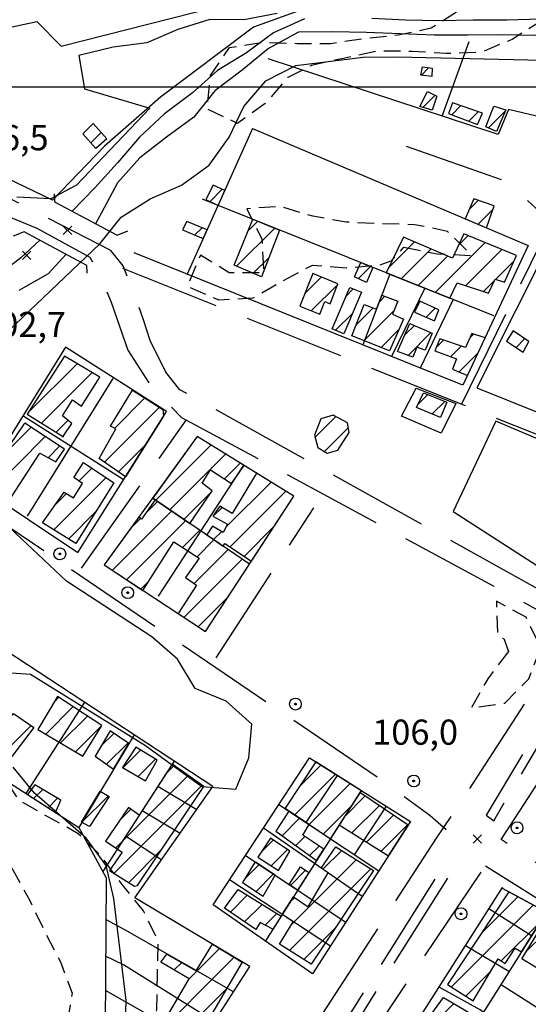
# Model space of a CAD drawing. Extents: x 746963 to 761963, y 5943148 to 5955284.
# Drawn here: x 752136 to 752288, y 5948011 to 5948304 of the extents above; entities that cross this region are included whole.
import ezdxf

# ---------------------------------------------------------------- set-up
doc = ezdxf.new("R2010")
doc.units = 0
doc.header["$LTSCALE"] = 5
doc.header["$MEASUREMENT"] = 0
for name, pattern in [('T01', [10000, 10000]), ('T12', [8, 6, -2]), ('T20', [1.5, 1, -0.5])]:
    doc.linetypes.add(name, pattern=pattern)
for name, color, linetype in [('ACHURADO_CONSTRUCCION', 9, 'CONTINUOUS'), ('CONSTRUCCION', 243, 'CONTINUOUS'), ('COTAS_DE_ELEVACION', 7, 'CONTINUOUS'), ('CURVA_DE_NIVEL_SECUND', 53, 'CONTINUOUS'), ('DRENAJE_PRINCIPAL', 150, 'CONTINUOUS'), ('HUELLAS', 230, 'CONTINUOUS'), ('MALLA_UTM_Y_COORD', 21, 'CONTINUOUS'), ('OBRAS_DE_ARTE', 35, 'CONTINUOUS'), ('POSTES', 40, 'CONTINUOUS'), ('RED_VIAL_DE_TIERRA', 20, 'CONTINUOUS'), ('SUBDIVISION_PREDIAL', 171, 'CONTINUOUS'), ('VEGETACION', 112, 'CONTINUOUS')]:
    doc.layers.add(name, color=color, linetype=linetype)

# ---------------------------------------------------------------- blocks, each defined once
blk = doc.blocks.new('COD234', base_point=(755637.67, 5945148.23))
at = {"layer": 'POSTES'}
for points in [[(755637.714635, 5945146.458704), (755637.011297, 5945146.580336), (755636.437413, 5945146.964061), (755636.014949, 5945147.67962), (755635.897461, 5945148.31653), (755636.070659, 5945148.985597), (755636.478096, 5945149.580052), (755637.059963, 5945149.881822), (755637.746215, 5945149.994149), (755638.39968, 5945149.865115), (755638.946474, 5945149.507684), (755639.302583, 5945148.862406), (755639.410837, 5945148.243273), (755639.291886, 5945147.518613), (755638.971337, 5945146.986695), (755638.411767, 5945146.610407)], [(755637.695537, 5945148.456104), (755637.77798, 5945148.440872), (755637.846257, 5945148.407279), (755637.877104, 5945148.348603), (755637.908581, 5945148.266077), (755637.924948, 5945148.200963), (755637.915045, 5945148.132015), (755637.881644, 5945148.06529), (755637.841758, 5945148.022224), (755637.76295, 5945148.010719), (755637.675753, 5945147.984023), (755637.581285, 5945148.0108), (755637.498527, 5945148.037957), (755637.462532, 5945148.069612), (755637.449171, 5945148.131839), (755637.447599, 5945148.191464), (755637.458936, 5945148.317151), (755637.500884, 5945148.393105), (755637.544012, 5945148.42434), (755637.590459, 5945148.440764), (755637.634137, 5945148.451131)]]:
    blk.add_lwpolyline(points, close=True, dxfattribs=at)
blk = doc.blocks.new('COD010', base_point=(756458.74, 5945396.89))
at = {"layer": 'COTAS_DE_ELEVACION'}
for p, q in [((756457.49, 5945395.64), (756459.99, 5945398.14)), ((756457.49, 5945398.14), (756459.99, 5945395.64))]:
    blk.add_line(p, q, dxfattribs=at)

msp = doc.modelspace()

# ---------------------------------------------------------------- linework, layer by layer
at = {"layer": 'ACHURADO_CONSTRUCCION', "linetype": 'T01'}
for points in [[(752255.86, 5948287.64), (752258.12, 5948289.91)], [(752256.32, 5948277.99), (752259.97, 5948281.65)], [(752264.91, 5948275.88), (752267.61, 5948278.59)], [(752270.01, 5948273.91), (752272.87, 5948276.78)], [(752275.76, 5948271.9), (752280.9, 5948277.04)], [(752157.4, 5948267.45), (752160.48, 5948270.53)], [(752192.89, 5948250), (752196.54, 5948253.65)], [(752270.15, 5948247.69), (752272.81, 5948250.34)], [(752272.78, 5948243.24), (752277.13, 5948247.6)], [(752204.23, 5948241.25), (752207.1, 5948244.12)], [(752188.38, 5948240.05), (752190.53, 5948242.21)], [(752200.81, 5948230.76), (752212.15, 5948242.1)], [(752246.09, 5948230.3), (752253.79, 5948238)], [(752259.95, 5948222.95), (752274.81, 5948237.81)], [(752266.92, 5948236.99), (752269.82, 5948239.89)], [(752249.86, 5948227), (752258.74, 5948235.88)], [(752269, 5948224.93), (752279.81, 5948235.74)], [(752205.76, 5948228.63), (752210.46, 5948233.33)], [(752254.91, 5948224.97), (752263.68, 5948233.75)], [(752277.95, 5948226.81), (752283.44, 5948232.29)], [(752237.07, 5948227.03), (752240.71, 5948230.66)], [(752221.16, 5948222.64), (752226.03, 5948227.51)], [(752274.33, 5948223.19), (752277.61, 5948226.47)], [(752223.06, 5948217.46), (752230.94, 5948225.34)], [(752233.42, 5948221.87), (752235.57, 5948224.02)], [(752243.33, 5948220.17), (752244.95, 5948221.79)], [(752236.37, 5948213.2), (752241.49, 5948218.32)], [(752238.76, 5948208.53), (752247.68, 5948217.44)], [(752257.28, 5948215.55), (752259.97, 5948218.24)], [(752230.28, 5948211.65), (752235.34, 5948216.71)], [(752243.83, 5948206.53), (752249.16, 5948211.85)], [(752250.92, 5948210.27), (752253.77, 5948213.12)], [(752251.88, 5948204.15), (752258.7, 5948210.97)], [(752260.3, 5948206.58), (752262.45, 5948208.73)], [(752270.44, 5948209.65), (752271.35, 5948210.55)], [(752284.05, 5948206.58), (752286.66, 5948209.19)], [(752264.61, 5948203.82), (752267.73, 5948206.94)], [(752267.11, 5948199.25), (752272.66, 5948204.8)], [(752138.75, 5948187.13), (752153.33, 5948201.7)], [(752142.7, 5948184.01), (752157.76, 5948199.06)], [(752164.48, 5948182.49), (752173.5, 5948191.51)], [(752254.89, 5948189.64), (752257.76, 5948192.51)], [(752161.44, 5948172.37), (752177.82, 5948188.76)], [(752259.06, 5948186.74), (752262.81, 5948190.49)], [(752224.19, 5948179.81), (752230.37, 5948185.99)], [(752130.87, 5948174.1), (752139.56, 5948182.79)], [(752147.05, 5948181.29), (752150.61, 5948184.85)], [(752226.97, 5948175.52), (752234.06, 5948182.6)], [(752127.46, 5948163.62), (752143.82, 5948179.98)], [(752144.63, 5948173.72), (752148.08, 5948177.17)], [(752165.59, 5948169.46), (752173.64, 5948177.51)], [(752176.7, 5948161.07), (752193.11, 5948177.48)], [(752180.9, 5948158.21), (752197.49, 5948174.8)], [(752153.83, 5948166.77), (752157.68, 5948170.62)], [(752197.16, 5948167.39), (752201.87, 5948172.11)], [(752146.35, 5948152.22), (752161.93, 5948167.79)], [(752197.64, 5948153.02), (752211.08, 5948166.46)], [(752146.66, 5948159.6), (752150.11, 5948163.04)], [(752185.11, 5948155.35), (752193.39, 5948163.63)], [(752198.87, 5948147.17), (752215.47, 5948163.77)], [(752173.84, 5948157.3), (752177.24, 5948160.71)], [(752193.83, 5948156.28), (752196.46, 5948158.91)], [(752150.7, 5948149.5), (752158.87, 5948157.66)], [(752163.79, 5948140.18), (752181.45, 5948157.84)], [(752168.05, 5948137.37), (752185.66, 5948154.98)], [(752169.5, 5948152.96), (752172.19, 5948155.65)], [(752203.12, 5948144.35), (752211.94, 5948153.18)], [(752184.7, 5948146.95), (752189.87, 5948152.12)], [(752193.95, 5948149.33), (752196.37, 5948151.75)], [(752189.02, 5948144.2), (752194.07, 5948149.25)], [(752188.15, 5948136.26), (752198.28, 5948146.39)], [(752185.1, 5948126.14), (752202.49, 5948143.53)], [(752172.31, 5948134.56), (752174.5, 5948136.75)], [(752189.36, 5948123.33), (752198.18, 5948132.15)], [(752146.52, 5948101.05), (752147.86, 5948102.39)], [(752143.92, 5948091.38), (752152.13, 5948099.58)], [(752148.36, 5948088.75), (752156.39, 5948096.78)], [(752131.75, 5948086.12), (752139.53, 5948093.9)], [(752152.81, 5948086.12), (752160.65, 5948093.97)], [(752160.36, 5948087.77), (752164.22, 5948091.62)], [(752162.05, 5948082.39), (752168.47, 5948088.8)], [(752166.94, 5948081.37), (752172.2, 5948086.63)], [(752171.43, 5948078.78), (752176.61, 5948083.96)], [(752179.56, 5948079.32), (752182.24, 5948082)], [(752219.57, 5948075.8), (752225.94, 5948082.17)], [(752164.82, 5948057.51), (752186.39, 5948079.08)], [(752218.17, 5948067.33), (752230.27, 5948079.43)], [(752222.4, 5948064.48), (752234.6, 5948076.69)], [(752140.33, 5948072.22), (752143.03, 5948074.92)], [(752164.31, 5948049.93), (752190.54, 5948076.16)], [(752144.64, 5948069.47), (752147.45, 5948072.28)], [(752154.73, 5948065.12), (752162.55, 5948072.94)], [(752232.93, 5948066.8), (752239.05, 5948072.92)], [(752166.09, 5948065.85), (752169.31, 5948069.07)], [(752226.62, 5948061.63), (752235.21, 5948070.22)], [(752235.16, 5948061.96), (752243.28, 5948070.07)], [(752214.33, 5948061.14), (752219.53, 5948066.34)], [(752239.52, 5948059.25), (752247.5, 5948067.23)], [(752243.88, 5948056.54), (752251.73, 5948064.38)], [(752208.15, 5948056.24), (752211.73, 5948059.81)], [(752218.44, 5948058.18), (752221.14, 5948060.88)], [(752168.67, 5948047.21), (752178.44, 5948056.99)], [(752211.11, 5948052.13), (752216, 5948057.02)], [(752222.55, 5948055.21), (752225.4, 5948058.06)], [(752226.54, 5948051.14), (752232.11, 5948056.72)], [(752217.16, 5948034.7), (752236.45, 5948053.98)], [(752203.29, 5948048.33), (752207.48, 5948052.53)], [(752216.52, 5948026.99), (752240.78, 5948051.25)], [(752216.83, 5948046.31), (752221.36, 5948050.84)], [(752206.59, 5948044.56), (752211.72, 5948049.7)], [(752198.95, 5948038.32), (752204, 5948043.38)], [(752216.69, 5948041.3), (752218.06, 5948042.67)], [(752273.84, 5948032.18), (752284.62, 5948042.97)], [(752203.18, 5948035.49), (752208.39, 5948040.69)], [(752264.79, 5948016.07), (752289.19, 5948040.47)], [(752209.27, 5948034.5), (752212.77, 5948038)], [(752279.62, 5948023.82), (752291.3, 5948035.51)], [(752220.85, 5948024.24), (752230.08, 5948033.48)], [(752287.1, 5948026.64), (752292.31, 5948031.85)], [(752186.63, 5948018.51), (752195.69, 5948027.57)], [(752174.35, 5947999.15), (752200.12, 5948024.93)], [(752182.2, 5948021.15), (752184.45, 5948023.4)], [(752269.12, 5948013.32), (752276.49, 5948020.69)], [(752162.23, 5947979.97), (752197.8, 5948015.53)], [(752257.61, 5948003.17), (752265.55, 5948011.12)]]:
    msp.add_lwpolyline(points, dxfattribs=at)
at = {"layer": 'CONSTRUCCION', "linetype": 'T01'}
for points in [[(752259.1, 5948289.78, 107.64), (752258.99, 5948287.24, 107.64), (752255.71, 5948287.66, 107.64), (752256.2, 5948290.16, 107.64), (752259.1, 5948289.78, 107.64)], [(752260.41, 5948281.44, 107.8), (752259.05, 5948277.19, 107.98), (752255.38, 5948278.27, 107.98), (752257.64, 5948282.76, 107.98), (752260.41, 5948281.44, 107.8)], [(752274.07, 5948276.37, 108.22), (752265.12, 5948279.44, 108.22), (752263.9, 5948276.27, 108.22), (752272.56, 5948272.93, 108.22), (752274.07, 5948276.37, 108.22)], [(752281.02, 5948277.31, 109.07), (752278.22, 5948270.82, 109.07), (752275.06, 5948272.21, 109.07), (752277.48, 5948278.43, 109.07), (752281.02, 5948277.31, 109.07)], [(752158.04, 5948273.26, 107.55), (752162.15, 5948268.66, 107.35), (752158.91, 5948265.76, 107.35), (752154.95, 5948270.2, 107.35), (752158.04, 5948273.26, 107.55)], [(752193.78, 5948254.84, 107.8), (752191.66, 5948250.58, 107.89), (752195.29, 5948248.87, 107.89), (752197.29, 5948253.33, 107.89), (752193.78, 5948254.84, 107.8)], [(752271.51, 5948250.79, 108.56), (752268.92, 5948244.88, 108.56), (752275.26, 5948242.19, 108.56), (752277.52, 5948248.72, 108.56), (752271.51, 5948250.79, 108.56)], [(752192.03, 5948241.59, 107.64), (752185.99, 5948244.09, 107.64), (752184.66, 5948241.58, 107.64), (752190.88, 5948239.02, 107.64), (752192.03, 5948241.59, 107.64)], [(752213.62, 5948241.51, 108.32), (752208.23, 5948227.57, 108.32), (752200.08, 5948231.07, 108.32), (752205.64, 5948244.71, 108.32), (752213.62, 5948241.51, 108.32)], [(752268.48, 5948240.44, 109.88), (752265.17, 5948233.11, 109.88), (752250.52, 5948239.41, 111.97), (752245.36, 5948228.8, 111.97), (752264.3, 5948221.21, 109.73), (752266.47, 5948225.76, 110.12), (752275.89, 5948222.68, 109.44), (752277.79, 5948226.86, 109.44), (752280.64, 5948225.96, 109.44), (752284.16, 5948233.93, 109.44), (752268.48, 5948240.44, 109.88)], [(752235.9, 5948227.58, 108.18), (752237.79, 5948231.83, 108.18), (752241.43, 5948230.37, 108.18), (752239.47, 5948225.89, 108.1), (752235.9, 5948227.58, 108.18)], [(752223.49, 5948228.56, 108.38), (752219.65, 5948218.8, 109.39), (752225.6, 5948216.47, 109.23), (752227.06, 5948220.2, 108.57), (752228.67, 5948219.57, 108.37), (752230.98, 5948225.45, 107.87), (752223.49, 5948228.56, 107.87)], [(752238, 5948223.01, 107.43), (752232.75, 5948210.59, 108.62), (752229.26, 5948212.09, 109.28), (752234.52, 5948224.45, 108.18), (752238, 5948223.01, 107.43)], [(752246.37, 5948205.53, 108.97), (752235.1, 5948209.97, 108.97), (752238.77, 5948219.34, 108.97), (752242.48, 5948217.95, 108.97), (752244.08, 5948222.12, 108.69), (752248.85, 5948220.32, 108.69), (752247.28, 5948216.47, 108.69), (752250.52, 5948214.94, 108.69), (752246.37, 5948205.53, 108.97)], [(752261.05, 5948217.74, 109.17), (752255.39, 5948220.36, 109.17), (752253.84, 5948217.09, 109.08), (752259.72, 5948214.45, 108.8), (752261.05, 5948217.74, 109.17)], [(752259.03, 5948210.83, 108.08), (752256.99, 5948205.73, 108.99), (752254.49, 5948206.61, 108.99), (752253.26, 5948203.61, 108.99), (752248.77, 5948205.37, 108.99), (752252.43, 5948213.7, 108.99), (752259.03, 5948210.83, 108.08)], [(752287.89, 5948208.37, 108.53), (752283.24, 5948211.48, 108.53), (752281.23, 5948208.46, 108.53), (752286.17, 5948205.16, 108.52), (752287.89, 5948208.37, 108.53)], [(752259.84, 5948205.51, 109.38), (752266.34, 5948203.21, 109.27), (752265.16, 5948200.11, 108.89), (752269.56, 5948198.16, 108.79), (752274.81, 5948209.39, 108.34), (752270.91, 5948210.7, 108.34), (752269.04, 5948206.49, 108.34), (752261.38, 5948209.09, 108.79), (752259.84, 5948205.51, 109.38)], [(752149.52, 5948203.97, 107.37), (752138.45, 5948186.66, 108), (752149.23, 5948179.93, 107.75), (752149.24, 5948180.26, 107.75), (752151.76, 5948183.93, 107.75), (752148.94, 5948186.19, 107.75), (752151.94, 5948190.92, 107.75), (752154.59, 5948189.06, 107.75), (752160.01, 5948197.72, 107.75), (752149.52, 5948203.97, 107.37)], [(752179.04, 5948186.1, 107.88), (752167.67, 5948168, 107.88), (752159.87, 5948173.47, 107.88), (752164.87, 5948182.28, 107.88), (752163.21, 5948183.15, 107.88), (752169.82, 5948193.86, 107.88), (752178.87, 5948188.09, 107.88), (752179.04, 5948186.1, 107.88)], [(752256.49, 5948193.02, 108.09), (752263.43, 5948190.24, 108.09), (752261.57, 5948185.71, 108.08), (752254.42, 5948188.64, 108.08), (752256.49, 5948193.02, 108.09)], [(752233.8, 5948184.11, 107.9), (752229.61, 5948186.41, 107.9), (752225.92, 5948185.28, 107.9), (752224.03, 5948180.46, 107.9), (752224.97, 5948176.75, 107.9), (752227.79, 5948175.02, 107.9), (752230.98, 5948175.99, 107.9), (752234.3, 5948181.18, 107.9), (752233.8, 5948184.11, 107.9)], [(752137.39, 5948183.66, 107.86), (752124.84, 5948165.25, 108.05), (752132.64, 5948160.41, 108.05), (752142.18, 5948175.08, 108.05), (752146.91, 5948172.46, 107.88), (752149.51, 5948176.23, 107.88), (752137.73, 5948183.99, 107.88), (752137.39, 5948183.66, 107.86)], [(752189.04, 5948179.98, 108.08), (752175.82, 5948161.67, 108.08), (752186.86, 5948154.16, 107.92), (752193.56, 5948163.87, 107.9), (752190.58, 5948166.11, 107.9), (752193, 5948170.09, 107.9), (752199.3, 5948166, 107.9), (752203.01, 5948171.41, 107.9), (752189.04, 5948179.98, 107.9)], [(752152.88, 5948148.14, 107.88), (752142.93, 5948154.36, 107.88), (752149.42, 5948163.47, 107.88), (752152.23, 5948161.72, 107.88), (752154.86, 5948166.06, 107.88), (752152.3, 5948167.81, 107.88), (752155.18, 5948172.28, 107.88), (752164.26, 5948166.24, 107.88), (752152.88, 5948148.14, 107.88)], [(752206.77, 5948169.1, 108.24), (752199.48, 5948157.06, 108.24), (752195.83, 5948159.3, 108.24), (752193.77, 5948156.32, 108.24), (752198.09, 5948153.89, 108.24), (752196.84, 5948151.47, 108.24), (752193.64, 5948153.35, 108.24), (752191.92, 5948150.71, 107.87), (752196.77, 5948147.41, 108.16), (752197.32, 5948148.2, 108.47), (752205.24, 5948142.94, 108.24), (752217.9, 5948162.28, 108.24), (752206.77, 5948169.1, 108.24)], [(752176.58, 5948161.16, 107.92), (752172.51, 5948155.43, 107.87), (752171.69, 5948155.99, 107.87), (752161.39, 5948141.76, 107.86), (752172.87, 5948134.19, 107.3), (752182.07, 5948148.63, 107.55), (752189.67, 5948143.79, 107.55), (752185.57, 5948138, 107.55), (752188.89, 5948135.76, 107.55), (752183.38, 5948127.27, 107.55), (752191.49, 5948121.92, 107.55), (752204.66, 5948142.05, 106.32), (752176.58, 5948161.16, 107.92)], [(752160.67, 5948093.96, 107.35), (752147.48, 5948102.64, 107.41), (752141.54, 5948092.78, 107.11), (752155.03, 5948084.81, 107.11), (752160.67, 5948093.96, 107.35)], [(752140.37, 5948093.31, 107.7), (752133.86, 5948084.69, 106.2), (752123.41, 5948091.76, 106.2), (752125.48, 5948095.08, 106.89), (752129.79, 5948091.98, 106.92), (752134.3, 5948097.56, 107.58), (752140.37, 5948093.31, 107.7)], [(752168.74, 5948088.62, 107.68), (752163.09, 5948092.37, 107.67), (752158.63, 5948084.85, 106.37), (752164.11, 5948080.91, 106.37), (752168.74, 5948088.62, 107.68)], [(752177.17, 5948083.62, 107.21), (752170.77, 5948087.5, 107.22), (752166.83, 5948081.43, 107.33), (752173.67, 5948077.49, 107.33), (752177.17, 5948083.62, 107.21)], [(752171.26, 5948046.27, 107.23), (752191.05, 5948075.8, 107.81), (752181.58, 5948082.46, 107.81), (752171.79, 5948067.24, 107.81), (752168.64, 5948069.57, 107.81), (752161.76, 5948059.53, 107.81), (752166.74, 5948056.25, 107.81), (752162.95, 5948050.78, 107.81), (752170.42, 5948046.12, 107.81), (752171.26, 5948046.27, 107.23)], [(752228.73, 5948060.21, 108.07), (752238, 5948074.54, 108.08), (752224.45, 5948083.11, 108.08), (752215.24, 5948069.31, 108.08), (752228.73, 5948060.21, 108.07)], [(752148.46, 5948071.68, 106.31), (752140.74, 5948076.29, 106.45), (752138.51, 5948073.38, 106.49), (752146.8, 5948068.09, 106.76), (752148.46, 5948071.68, 106.31)], [(752162.83, 5948072.77, 107.27), (752157.02, 5948063.88, 107.27), (752154.64, 5948065.17, 107.27), (752160.2, 5948074.41, 107.27), (752162.83, 5948072.77, 107.27)], [(752251.9, 5948064.27, 107.52), (752237.49, 5948073.97, 107.53), (752231.36, 5948064.33, 107.53), (752246.06, 5948055.18, 107.53), (752251.9, 5948064.27, 107.52)], [(752216.34, 5948068.46, 107.67), (752212.45, 5948062.5, 107.66), (752224.6, 5948053.73, 107.66), (752226.78, 5948057.15, 107.66), (752220.5, 5948061.3, 107.66), (752222.38, 5948064.44, 107.66), (752216.43, 5948068.4, 107.67), (752216.34, 5948068.46, 107.67)], [(752210.91, 5948060.35, 107.9), (752207.12, 5948054.7, 107.9), (752213.26, 5948050.74, 107.9), (752216.71, 5948056.55, 107.9), (752210.91, 5948060.35, 107.9)], [(752213.57, 5948028.86, 107.64), (752217.66, 5948035.51, 107.65), (752214.38, 5948037.67, 107.65), (752217.71, 5948042.9, 107.65), (752222.11, 5948039.99, 107.65), (752228.07, 5948050.08, 107.65), (752226.01, 5948051.51, 107.65), (752230.33, 5948057.84, 107.65), (752241.59, 5948050.74, 107.65), (752223.01, 5948022.87, 107.46), (752213.57, 5948028.86, 107.64)], [(752206.31, 5948053.31, 107.9), (752202.58, 5948047.17, 107.9), (752208.73, 5948043.17, 107.9), (752212.28, 5948049.33, 107.9), (752206.31, 5948053.31, 107.9)], [(752222.33, 5948050.16, 107.09), (752218.96, 5948044.9, 107.09), (752216.44, 5948046.57, 107.09), (752219.83, 5948051.9, 107.09), (752222.33, 5948050.16, 107.09)], [(752201.25, 5948045.07, 107.9), (752214.08, 5948037.2, 107.9), (752211.57, 5948033.27, 107.9), (752207.79, 5948035.29, 107.9), (752206.54, 5948033.24, 107.9), (752197.19, 5948039.5, 107.9), (752201.25, 5948045.07, 107.9)], [(752281.94, 5948044.43, 107.74), (752263.65, 5948016.79, 108.1), (752271.28, 5948011.95, 108.1), (752278.7, 5948024.41, 108.1), (752280.86, 5948023.03, 108.1), (752283.79, 5948027.68, 108.1), (752285.65, 5948026.55, 108.1), (752293.09, 5948038.34, 107.79), (752281.94, 5948044.43, 107.74)], [(752290.87, 5948032.74, 107.79), (752301.6, 5948026.12, 107.79), (752296.2, 5948018.06, 107.01), (752285.75, 5948024.45, 107.43), (752290.87, 5948032.74, 107.79)], [(752202.51, 5948023.5, 107.23), (752193.41, 5948008.12, 107.85), (752162.8, 5947962.86, 107.85), (752156.48, 5947966.99, 107.85), (752158.21, 5947969.43, 107.85), (752143.92, 5947978.49, 107.24), (752147.49, 5947984.12, 107.24), (752159.62, 5947975.9, 107.35), (752174.48, 5947999.05, 107.4), (752173.15, 5948000.08, 107.4), (752177.12, 5948006.27, 107.4), (752178.9, 5948005.25, 107.4), (752186.71, 5948018.47, 107.4), (752178.25, 5948023.49, 106.75), (752180.06, 5948025.89, 106.75), (752188.8, 5948020.92, 107.58), (752193.64, 5948028.79, 107.57), (752202.51, 5948023.5, 107.23)], [(752270.38, 5948008.28, 106.61), (752264.19, 5947999.15, 107.06), (752256.04, 5948004.13, 107.99), (752262.44, 5948012.95, 107.99), (752270.38, 5948008.28, 106.61)]]:
    msp.add_polyline3d(points, close=True, dxfattribs=at)
at = {"layer": 'CURVA_DE_NIVEL_SECUND', "elevation": 105}
for points in [[(752212.93, 5948305.99), (752202.91, 5948304.16), (752192.86, 5948304.25), (752183.31, 5948301.24), (752174.07, 5948297.23), (752163.99, 5948295.98), (752153.79, 5948293.49), (752155.45, 5948283.55), (752175, 5948277.83), (752153.06, 5948254.85), (752145.41, 5948250.79), (752135.28, 5948251.29)], [(752130.66, 5948209.46), (752160.08, 5948237.46), (752166.43, 5948245.38), (752175.04, 5948250.79), (752184.42, 5948254.85), (752192.68, 5948260.88), (752198.6, 5948269.17), (752202.94, 5948278.28), (752209.47, 5948285.94), (752218.42, 5948290.54), (752238.56, 5948292.97), (752248.66, 5948293.13), (752309.19, 5948291.76)], [(752129.38, 5948109.96), (752139.37, 5948109.23), (752173.65, 5948087.95), (752190.41, 5948075.76), (752200.57, 5948075.03), (752204.48, 5948084.33), (752205.3, 5948094.4), (752197.73, 5948101.19), (752188.42, 5948105), (752183.2, 5948113.68), (752175.54, 5948120.38), (752150.11, 5948136.98), (752128.03, 5948157.58)], [(752167.6, 5948001.99), (752167.89, 5948012.07), (752164.24, 5948042.39), (752161.96, 5948052.26), (752156.02, 5948060.43), (752140.61, 5948073.82), (752134.22, 5948081.56)]]:
    msp.add_lwpolyline(points, dxfattribs=at)
at = {"layer": 'DRENAJE_PRINCIPAL'}
for points in [[(752221.03, 5948304.38, 101.14), (752211.79, 5948300.29, 101.14), (752203.74, 5948294.25, 101.14), (752195.14, 5948289.06, 101.4), (752187.66, 5948282.34, 101.4), (752179.36, 5948276.14, 101.4), (752171.87, 5948269.18, 101.4), (752165.37, 5948261.52, 101.4), (752158.54, 5948254.13, 101.4), (752151.77, 5948247.18, 101.4)], [(752291.4, 5948304.3, 101.32), (752281.34, 5948304.05, 101.4), (752271.29, 5948304.05, 101.4), (752261.23, 5948303.8, 101.4), (752251.1, 5948304.05, 101.36), (752241.06, 5948304.55, 101.14)], [(752289.96, 5948299.51, 101.01), (752279.91, 5948299.68, 101.01), (752269.68, 5948299.6, 101.01), (752259.63, 5948299.6, 101.01), (752249.58, 5948299.93, 101.01), (752239.54, 5948300.35, 101.01), (752229.41, 5948300.6, 100.88), (752219.27, 5948300.43, 100.83), (752210.26, 5948295.58, 100.83), (752202.45, 5948289.13, 100.83), (752194.32, 5948283.01, 100.83), (752188.06, 5948275.18, 101.01), (752179.94, 5948269.23, 101.01), (752171.97, 5948263.02, 101.01), (752165.3, 5948255.54, 101.01), (752160.51, 5948246.68, 101.01), (752158.8, 5948243.41, 101.01)], [(752142.2, 5948238.47, 101.85), (752136.49, 5948233.22, 101.85), (752128.45, 5948227.1, 101.85)], [(752136, 5948223.59, 101.8), (752144.77, 5948228.61, 101.8), (752150, 5948234.29, 101.8)]]:
    msp.add_polyline3d(points, dxfattribs=at)
at = {"layer": 'HUELLAS', "linetype": 'T12', "flags": 128}
for points in [[(752267.84, 5948189.57), (752294.47, 5948243.86), (752281.31, 5948255.91), (752249.84, 5948266.92)], [(752166.78, 5948230.21), (752336.79, 5948161.99)], [(752154.63, 5948140.81), (752185.81, 5948184.86)], [(752118.54, 5948162.91), (752245.51, 5948076.7), (752258.4, 5948067.23), (752263.28, 5948062.96)], [(752194.76, 5948114.13), (752223.79, 5948158.8)]]:
    msp.add_lwpolyline(points, dxfattribs=at)
at = {"layer": 'MALLA_UTM_Y_COORD', "linetype": 'T01'}
msp.add_lwpolyline([(751463.14, 5948284.14), (755963.14, 5948284.14)], dxfattribs=at)
at = {"layer": 'OBRAS_DE_ARTE'}
for points in [[(752146.43, 5948252.26, 105.99), (752146.56, 5948249.97, 105.99), (752165.22, 5948239.97, 105.77), (752168.41, 5948241.26, 105.77)], [(752156.26, 5948228.71, 105.99), (752156.14, 5948231, 105.99), (752137.48, 5948241, 105.77), (752134.28, 5948239.71, 105.77)]]:
    msp.add_polyline3d(points, dxfattribs=at)
at = {"layer": 'RED_VIAL_DE_TIERRA', "linetype": 'T12', "flags": 128}
for points in [[(752366.88, 5948207.35), (752314.18, 5948128.13), (752308.02, 5948127.87), (752302.3, 5948128.43), (752294.67, 5948132.36), (752183.87, 5948193.97), (752179.68, 5948199.17), (752175.07, 5948208.59), (752173.06, 5948214.8), (752170.06, 5948223.22), (752167.05, 5948230.84), (752163.31, 5948235.47), (752132.21, 5948251.45), (752074.34, 5948282.98), (752065.42, 5948285.2), (752062.43, 5948285.27), (752053.87, 5948284.99), (751858.49, 5948253.65), (751742.73, 5948233.32)], [(751744.36, 5948228.54), (751970.5, 5948267.34), (752055.85, 5948281.45), (752063.1, 5948280.36), (752067.02, 5948279.17), (752128.04, 5948247.48), (752141.26, 5948242.11), (752148.71, 5948238.01), (752157.09, 5948233.41), (752160.01, 5948228.44), (752163.42, 5948220.05), (752168.38, 5948205.74), (752175.34, 5948194.93), (752184.41, 5948185.72), (752293.37, 5948126.83), (752298.07, 5948122.51), (752297.81, 5948117.81), (752296.15, 5948115.11), (752266.92, 5948070.21), (752260.25, 5948060.43), (752175.99, 5947930.17), (752169.19, 5947921.81), (752167.03, 5947920.26), (752075.72, 5947984.95), (752071.12, 5947986.32), (752067.12, 5947986.06), (752063.92, 5947984.99), (752060.41, 5947980.92)]]:
    msp.add_lwpolyline(points, dxfattribs=at)
for points in [[(752307.31, 5948116.08), (752305.2, 5948117.45), (752275.15, 5948067.27), (752277.41, 5948065.58)], [(752314.95, 5948114.45), (752355.71, 5948089.76), (752338.73, 5948061.17), (752319.27, 5948033.69), (752279.6, 5948060.03)], [(752179.89, 5947921.33), (752262.35, 5948051.88), (752265.07, 5948050.76), (752182.16, 5947919.54)], [(752274.93, 5948052.16), (752392.71, 5947978.45), (752361.8, 5947929.17), (752244.54, 5948006.84)]]:
    msp.add_lwpolyline(points, close=True, dxfattribs=at)
at = {"layer": 'SUBDIVISION_PREDIAL'}
for points in [[(752146, 5948250.39, 106.04), (752110.99, 5948267.21, 107.06), (752086.73, 5948280.22, 107.24), (752073.61, 5948287.33, 107.24), (752083.9, 5948291.18, 107.3), (752141.29, 5948303.6, 107.45), (752148.54, 5948296.26, 107.43), (752234.26, 5948318.08, 106.35), (752319.15, 5948330.52, 108.11), (752320.29, 5948328.32, 108.57), (752314.81, 5948311.8, 107.56), (752243.71, 5948311.87, 104.38), (752219.31, 5948306.76, 103.75), (752205.82, 5948301.96, 103.63), (752178.13, 5948281.13, 105.62), (752161.45, 5948266.49, 106.23)], [(752307.28, 5948263.93, 106.97), (752272.39, 5948194.55, 106.55), (752331.68, 5948170.68, 106.89), (752374.85, 5948234.37, 107.72)], [(752179.88, 5948187.45, 106.61), (752149.86, 5948206.6, 106.79), (752124, 5948165.1, 106.42), (752153.51, 5948145.44, 105.87)], [(752254.27, 5948194.4, 106.71), (752266.09, 5948189.83, 106.63), (752261.75, 5948181.01, 106.15), (752249.93, 5948186.09, 106.16)], [(752278.02, 5948184.63, 105.79), (752265.32, 5948157.66, 105.8), (752300.48, 5948135.06, 105.8), (752319.64, 5948166.95, 106.2)], [(752217.9, 5948162.28, 106.18), (752189.04, 5948179.98, 106.52), (752161.39, 5948141.76, 105.41), (752191.49, 5948121.92, 105.57)], [(752222.55, 5948084.31, 106.67), (752252.57, 5948065.32, 107.04), (752223.46, 5948020.01, 105.98), (752193.8, 5948040.5, 105.75)], [(752279.9, 5948045.54, 106.6), (752293.09, 5948038.34, 106.61), (752290.15, 5948033.18, 106.61), (752374.3, 5947981.33, 107.78), (752376.03, 5947984.82, 107.78), (752389.33, 5947977.2, 107.45), (752361.85, 5947934.83, 106.8), (752350.06, 5947941.58, 106.8), (752349.63, 5947946.12, 106.96), (752266.2, 5947999.45, 106.26), (752264.82, 5947996.79, 106.03), (752253.37, 5948003.87, 106.03), (752280.07, 5948045.7, 105.95)]]:
    msp.add_polyline3d(points, close=True, dxfattribs=at)
for points in [[(752262.03, 5948275.45, 105.92), (752270.13, 5948297.64, 104.24)], [(752318.87, 5948294.27, 104.99), (752313.81, 5948273.21, 106.62), (752308.08, 5948271.13, 106.89), (752281.86, 5948277.47, 106.89), (752278.71, 5948269.97, 106.89), (752210.18, 5948292.49, 105.91)], [(752205.55, 5948271.76, 105.28), (752287.7, 5948236.91, 107.33), (752268.21, 5948195.29, 106.14), (752170.29, 5948234.78, 106.35)], [(752205.55, 5948271.76, 105.96), (752186.12, 5948228.4, 106.47)], [(752277.45, 5948215.94, 107.02), (752190.69, 5948250.7, 107.14)], [(752246.46, 5948228.36, 107.98), (752238.42, 5948207.31, 107.81)], [(752256.89, 5948224.18, 107.85), (752246.95, 5948203.87, 107.27)], [(752265.3, 5948220.81, 107.42), (752255.46, 5948200.43, 106.82)], [(752163.95, 5948197.29, 106.85), (752138.43, 5948156.28, 106.01)], [(752166.96, 5948167.2, 106.52), (752137.43, 5948186.01, 106.75)], [(752202.88, 5948171.49, 106.67), (752177.43, 5948132.44, 105.94)], [(752204.66, 5948142.05, 106.32), (752175.69, 5948161.76, 106.41)], [(752100.89, 5947977.68, 104.67), (752152.87, 5947941.52, 105.22), (752204.72, 5948022.19, 106.34), (752170.53, 5948042.59, 105.78), (752193.73, 5948075.75, 105.78), (752128.57, 5948118.52, 105.22), (752122.09, 5948122.33, 104.76), (752116.25, 5948123.77, 104.85), (752112.62, 5948117.8, 104.86), (752115.71, 5948111.87, 104.92), (752120.07, 5948102.06, 104.92), (752121.45, 5948084.74, 104.21), (752128.24, 5948079.92, 104.23), (752153.84, 5948063.6, 105.14), (752161.91, 5948048.62, 104.74), (752161.81, 5948033.01, 104.61), (752161.67, 5948004.98, 104.61), (752110.8, 5947996.64, 104.61)], [(752155.44, 5948100.88, 105.25), (752138.03, 5948073.68, 104.48)], [(752170.26, 5948091.16, 105), (752153.84, 5948063.6, 104.33)], [(752182.16, 5948083.35, 105.17), (752160.91, 5948050.5, 105.7)], [(752230.77, 5948079.11, 106.86), (752221.44, 5948065.06, 106.86)], [(752177.35, 5948075.92, 106.67), (752188.93, 5948068.89, 104.97)], [(752237.9, 5948074.6, 107.55), (752209.38, 5948029.82, 105.96)], [(752172.66, 5948068.67, 106.98), (752184, 5948061.84, 105.41)], [(752213.42, 5948070.4, 106.7), (752243.14, 5948050.63, 106.29)], [(752245.36, 5948069.89, 106.98), (752235.87, 5948055.47, 106.87)], [(752238.26, 5948043.05, 106.4), (752208.81, 5948063.38, 106.41)], [(752167.73, 5948061.05, 106.76), (752178.5, 5948053.99, 105.28)], [(752203.45, 5948055.21, 106.46), (752233.32, 5948035.36, 106.4)], [(752228.74, 5948028.23, 106.2), (752198.71, 5948047.98, 105.79)], [(752288.62, 5948031.27, 107.33), (752276, 5948039.33, 107.33)], [(752199.86, 5948014.63, 106.14), (752168.18, 5948032.65, 105.12), (752161.83, 5948036.21, 104.38)], [(752293.09, 5948038.34, 106.69), (752267.87, 5947998.39, 105.79)], [(752281.91, 5948020.71, 106.61), (752269, 5948028.35, 106.98)], [(752194.17, 5948005.77, 105.36), (752167.08, 5948022.68, 105.36), (752161.77, 5948025.29, 104.38)], [(752189.83, 5947999.02, 105.3), (752161.72, 5948015.05, 105.87)], [(752274.25, 5948008.53, 106.98), (752273.41, 5948009.23, 106.98), (752261.13, 5948016.03, 106.8)], [(752363.52, 5947963.41, 107.38), (752279.43, 5948016.77, 106.84)]]:
    msp.add_polyline3d(points, dxfattribs=at)
at = {"layer": 'VEGETACION', "linetype": 'T20', "flags": 128}
for points in [[(752401.08, 5948264.17), (752390.91, 5948263.09), (752381.07, 5948264.92), (752372.92, 5948271.02), (752364.67, 5948276.8), (752356.51, 5948282.73), (752348.26, 5948288.51), (752340.02, 5948294.45), (752330.82, 5948298.67), (752320.89, 5948300.33), (752310.98, 5948302.99), (752301.26, 5948303.96), (752291.31, 5948303.64), (752282.86, 5948298.28), (752273.54, 5948294.43), (752263.31, 5948294.1), (752253.11, 5948294.69), (752242.89, 5948294.86), (752232.16, 5948292.54), (752223.38, 5948290.67), (752216.02, 5948286.96), (752209.35, 5948279.23), (752201.06, 5948273.28), (752192.03, 5948277.58), (752193.02, 5948287.53), (752198.71, 5948295.87), (752208.73, 5948297.45), (752218.85, 5948297.12), (752228.91, 5948297.12), (752238.83, 5948298.62), (752248.91, 5948299.62), (752258.77, 5948301.7), (752267.38, 5948307.22), (752277.39, 5948308.89), (752287.6, 5948308.47), (752297.65, 5948308.14), (752307.87, 5948307.97), (752317.91, 5948307.72), (752327.95, 5948307.22), (752338.16, 5948306.64), (752347.81, 5948303.9), (752356.24, 5948298.46), (752364.66, 5948293.01), (752372.99, 5948287.15), (752381.32, 5948281.37), (752389.57, 5948275.68), (752397.65, 5948269.74)], [(752250.66, 5948236.38), (752260.58, 5948234.47), (752270.79, 5948233.97), (752263.65, 5948241.13), (752253.82, 5948243.12), (752243.6, 5948243.37), (752233.48, 5948243.87), (752223.47, 5948245.62), (752213.82, 5948248.52), (752203.83, 5948247.85), (752208.34, 5948238.76), (752208.84, 5948228.77), (752198.62, 5948228.77), (752190.03, 5948234.06), (752186.14, 5948224.76), (752195.51, 5948220.7), (752205.74, 5948221.36), (752214.51, 5948226.38), (752223.44, 5948231.07), (752233.55, 5948230.24), (752243.55, 5948231.15), (752246.9, 5948232.32)], [(752281.8, 5948115.96), (752275.62, 5948107.88), (752270.66, 5948099.19), (752280.67, 5948100.61), (752287.83, 5948107.83), (752291.47, 5948117.22), (752287.04, 5948126.23), (752278.19, 5948131.02), (752278.6, 5948120.86), (752280.4, 5948119.82)]]:
    msp.add_lwpolyline(points, close=True, dxfattribs=at)
msp.add_lwpolyline([(752149.68, 5947964.64), (752154.78, 5947971.48), (752158.74, 5947978.32), (752165.76, 5947987.05), (752167.92, 5947991.63), (752174.1, 5947999.56), (752177.04, 5948009.23), (752177.24, 5948019.4), (752177.45, 5948029.66), (752173.11, 5948038.77), (752166.72, 5948046.59), (752160.77, 5948054.67), (752153.65, 5948061.71), (752144.72, 5948066.66), (752135.97, 5948071.7), (752130.38, 5948080.22), (752126.5, 5948089.85), (752123.51, 5948099.46), (752122.2, 5948109.57), (752114.54, 5948116.09), (752111.6, 5948106.33), (752111.84, 5948096.06), (752115.1, 5948086.53), (752119.34, 5948077.25), (752124.57, 5948068.56), (752129.26, 5948059.71), (752134.14, 5948050.95), (752139.18, 5948041.83), (752143.6, 5948032.63), (752148.29, 5948023.6), (752151.82, 5948014.24), (752150.21, 5948004.36), (752140.26, 5948002.97), (752129.89, 5948002.2), (752119.76, 5948000.45), (752110.13, 5947997.01), (752105.96, 5947987.81), (752113.26, 5947980.59), (752121.9, 5947974.49), (752130.56, 5947969.36), (752138.73, 5947962.78), (752149.04, 5947963.76)], dxfattribs=at)

# ---------------------------------------------------------------- block references
at = {"layer": 'COTAS_DE_ELEVACION'}
for p in [(752150.42, 5948241.45, 106.5), (752138.23, 5948233.99, 102.7), (752272.52, 5948060.17, 106)]:
    msp.add_blockref('COD010', p, dxfattribs=at)
at = {"layer": 'POSTES'}
for p in [(752148.14, 5948145.07, 104.42), (752168.36, 5948133.52, 104.96), (752218.34, 5948100.34, 104.84), (752253.56, 5948077.44, 104.8), (752284.36, 5948063.48, 104.84), (752267.65, 5948037.88, 104.67)]:
    msp.add_blockref('COD234', p, dxfattribs=at)

# ---------------------------------------------------------------- texts
at = {"layer": 'COTAS_DE_ELEVACION'}
for s, p in [('106,5', (752119.24, 5948265.27, 106.5)), ('102,7', (752124.43, 5948209.64, 102.7)), ('106,0', (752241.22, 5948088.22, 106))]:
    msp.add_text(s, height=7.5, dxfattribs=at).set_placement(p)

doc.saveas('drawing.dxf')
